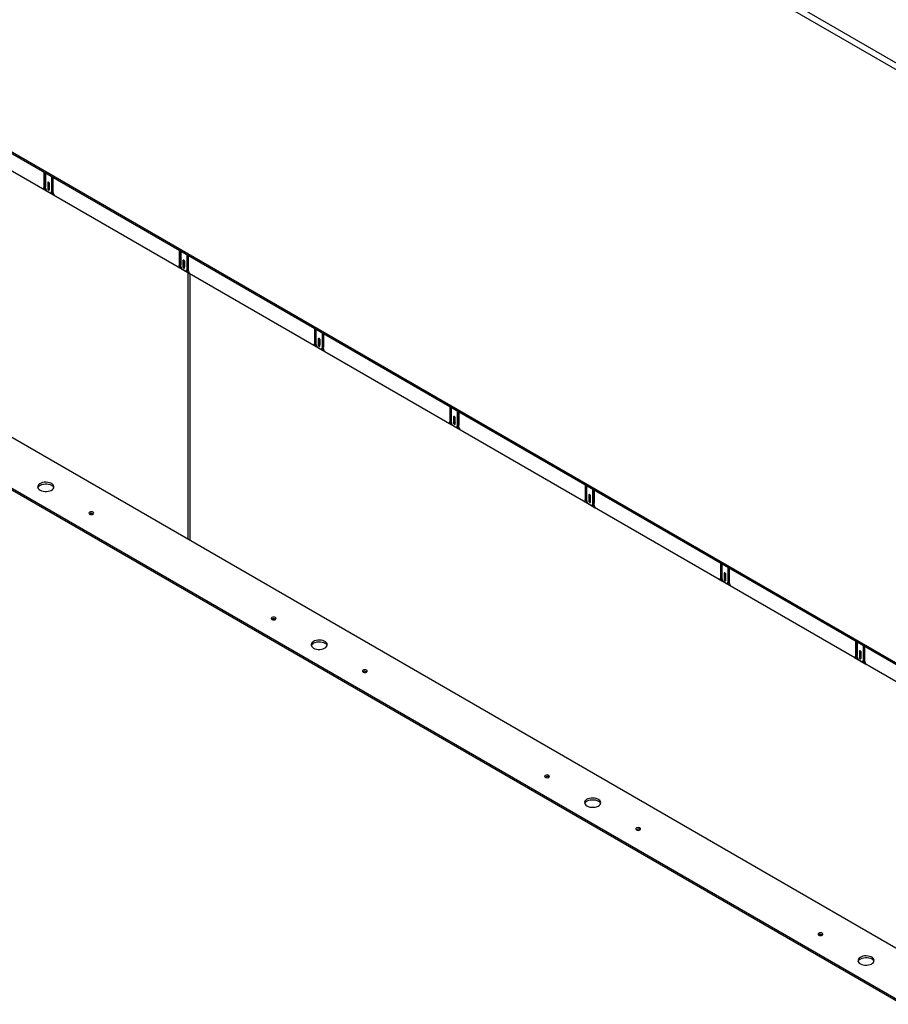
# Model space of a CAD drawing. Units: inches. Extents: x 0.1 to 10.8, y 0.2 to 8.4.
# Drawn here: x 8.3 to 9.1, y 2.5 to 3.4 of the extents above; entities that cross this region are included whole.
import ezdxf

# ---------------------------------------------------------------- set-up
doc = ezdxf.new("R2010")
doc.units = ezdxf.units.IN
doc.header["$MEASUREMENT"] = 0

msp = doc.modelspace()

# ---------------------------------------------------------------- linework, layer by layer
at = {"color": 7, "linetype": 'Continuous', "lineweight": 25}
for p, q in [((9.14382694, 3.3643763), (7.45624085, 4.33859902)), ((7.45790955, 4.34392957), (9.14808597, 3.36821149)), ((7.41809359, 3.81307134), (9.10567969, 2.83884863)), ((7.41859814, 3.81118396), (9.10675843, 2.83662977)), ((9.1439899, 2.79909947), (7.45114259, 3.77635942)), ((7.50969326, 3.49669446), (9.1283617, 2.56225706)), ((7.4702468, 3.4723966), (9.08649087, 2.53935875)), ((7.4702468, 3.47087044), (9.08649087, 2.5378326)), ((8.29347513, 3.30612823), (8.29347513, 3.29205478)), ((8.29479675, 3.30536527), (8.29479675, 3.29281773)), ((8.29499036, 3.29137447), (8.29499036, 3.3052535)), ((8.30037784, 3.30214338), (8.30037784, 3.28826435)), ((8.30169945, 3.30138042), (8.30169945, 3.2890273)), ((8.30189307, 3.28719521), (8.30189307, 3.30126865)), ((8.29298192, 3.29096467), (8.29430354, 3.29172763)), ((8.29479675, 3.29281773), (8.29347513, 3.29205478)), ((8.29396199, 3.29153046), (8.29503358, 3.29091184)), ((8.29692648, 3.29652664), (8.29692648, 3.29098583)), ((8.2982481, 3.29174878), (8.29692648, 3.29098583)), ((8.2982481, 3.29634782), (8.2982481, 3.29174878)), ((8.29844171, 3.2901111), (8.29844171, 3.29565192)), ((8.29248957, 3.29085456), (8.30287863, 3.28485709)), ((8.29869425, 3.28729212), (8.29667395, 3.28845841)), ((8.29988463, 3.28717424), (8.30120625, 3.28793719)), ((8.30169945, 3.2890273), (8.30037784, 3.28826435)), ((8.30069631, 3.28764281), (8.3019063, 3.2869443)), ((8.418431, 3.23399274), (8.418431, 3.21991929)), ((8.41975262, 3.23322979), (8.41975262, 3.22068225)), ((8.41994623, 3.21923898), (8.41994623, 3.23311802)), ((8.42533371, 3.23000789), (8.42533371, 3.21612886)), ((8.42665532, 3.22924494), (8.42665532, 3.21689181)), ((8.42674509, 3.2148764), (8.42674509, 3.22919311)), ((8.42684894, 3.21505972), (8.42684894, 3.22913317)), ((8.41744544, 3.21871907), (8.4278345, 3.2127216)), ((8.41793779, 3.21882919), (8.41925941, 3.21959214)), ((8.41975262, 3.22068225), (8.418431, 3.21991929)), ((8.41891786, 3.21939497), (8.41998945, 3.21877635)), ((8.42188235, 3.22439115), (8.42188235, 3.21885034)), ((8.42320397, 3.21961329), (8.42188235, 3.21885034)), ((8.42320397, 3.22421233), (8.42320397, 3.21961329)), ((8.42339758, 3.21797561), (8.42339758, 3.22351643)), ((8.42365012, 3.21515663), (8.42162982, 3.21632293)), ((8.4248405, 3.21503875), (8.42616212, 3.2158017)), ((8.42665532, 3.21689181), (8.42533371, 3.21612886)), ((8.42565218, 3.21550733), (8.42686217, 3.21480882)), ((8.42674509, 2.9672917), (8.42674509, 3.21315608)), ((8.4285701, 2.96623814), (8.4285701, 3.21210253)), ((8.54338687, 3.16185725), (8.54338687, 3.1477838)), ((8.54470849, 3.1610943), (8.54470849, 3.14854676)), ((8.5449021, 3.1471035), (8.5449021, 3.16098253)), ((8.55028958, 3.1578724), (8.55028958, 3.14399337)), ((8.55161119, 3.15710945), (8.55161119, 3.14475632)), ((8.55180481, 3.14292423), (8.55180481, 3.15699768)), ((8.54240131, 3.14658358), (8.55279037, 3.14058611)), ((8.54289366, 3.1466937), (8.54421528, 3.14745665)), ((8.54470849, 3.14854676), (8.54338687, 3.1477838)), ((8.54387373, 3.14725948), (8.54494532, 3.14664087)), ((8.54683822, 3.15225566), (8.54683822, 3.14671485)), ((8.54815984, 3.1474778), (8.54683822, 3.14671485)), ((8.54815984, 3.15207684), (8.54815984, 3.1474778)), ((8.54835345, 3.14584013), (8.54835345, 3.15138094)), ((8.54860599, 3.14302114), (8.54658569, 3.14418744)), ((8.54979637, 3.14290326), (8.55111799, 3.14366622)), ((8.55161119, 3.14475632), (8.55028958, 3.14399337)), ((8.55060805, 3.14337184), (8.55181804, 3.14267333)), ((8.66834274, 3.08972176), (8.66834274, 3.07564832)), ((8.66966436, 3.08895881), (8.66966436, 3.07641127)), ((8.66985797, 3.07496801), (8.66985797, 3.08884704)), ((8.67524545, 3.08573691), (8.67524545, 3.07185788)), ((8.67656706, 3.08497396), (8.67656706, 3.07262083)), ((8.67676068, 3.07078874), (8.67676068, 3.08486219)), ((8.66735718, 3.0744481), (8.67774624, 3.06845062)), ((8.66784953, 3.07455821), (8.66917115, 3.07532116)), ((8.66966436, 3.07641127), (8.66834274, 3.07564832)), ((8.6688296, 3.07512399), (8.66990119, 3.07450538)), ((8.67179409, 3.08012017), (8.67179409, 3.07457936)), ((8.67311571, 3.07534231), (8.67179409, 3.07457936)), ((8.67311571, 3.07994135), (8.67311571, 3.07534231)), ((8.67330932, 3.07370464), (8.67330932, 3.07924545)), ((8.67356186, 3.07088565), (8.67154156, 3.07205195)), ((8.67475224, 3.07076778), (8.67607386, 3.07153073)), ((8.67656706, 3.07262083), (8.67524545, 3.07185788)), ((8.67556392, 3.07123635), (8.67677391, 3.07053784)), ((8.79329861, 3.01758627), (8.79329861, 3.00351283)), ((8.79462022, 3.01682332), (8.79462022, 3.00427578)), ((8.79481384, 3.00283252), (8.79481384, 3.01671155)), ((8.80020132, 3.01360142), (8.80020132, 2.99972239)), ((8.80152293, 3.01283847), (8.80152293, 3.00048535)), ((8.80171655, 2.99865326), (8.80171655, 3.0127267)), ((8.79231305, 3.00231261), (8.8027021, 2.99631513)), ((8.7928054, 3.00242272), (8.79412702, 3.00318567)), ((8.79462022, 3.00427578), (8.79329861, 3.00351283)), ((8.79378547, 3.0029885), (8.79485706, 3.00236989)), ((8.79674996, 3.00798469), (8.79674996, 3.00244387)), ((8.79807158, 3.00320683), (8.79674996, 3.00244387)), ((8.79807158, 3.00780587), (8.79807158, 3.00320683)), ((8.79826519, 3.00156915), (8.79826519, 3.00710996)), ((8.80152293, 3.00048535), (8.80020132, 2.99972239)), ((8.79851773, 2.99875016), (8.79649743, 2.99991646)), ((8.79970811, 2.99863229), (8.80102973, 2.99939524)), ((8.80051979, 2.99910086), (8.80172978, 2.99840235)), ((8.33887697, 2.9906864), (8.33910046, 2.99053588)), ((8.4285701, 2.96623814), (8.42674509, 2.9672917)), ((8.91825448, 2.94545079), (8.91825448, 2.93137734)), ((8.91957609, 2.94468783), (8.91957609, 2.93214029)), ((8.91976971, 2.93069703), (8.91976971, 2.94457606)), ((8.92515719, 2.94146594), (8.92515719, 2.92758691)), ((8.9264788, 2.94070298), (8.9264788, 2.92834986)), ((8.92667242, 2.92651777), (8.92667242, 2.94059121)), ((8.91726892, 2.93017712), (8.92765797, 2.92417965)), ((8.91776127, 2.93028723), (8.91908289, 2.93105019)), ((8.91957609, 2.93214029), (8.91825448, 2.93137734)), ((8.91874134, 2.93085302), (8.91981293, 2.9302344)), ((8.9234736, 2.92661468), (8.92145329, 2.92778097)), ((8.92170583, 2.9358492), (8.92170583, 2.93030838)), ((8.92302745, 2.93107134), (8.92170583, 2.93030838)), ((8.92302745, 2.93567038), (8.92302745, 2.93107134)), ((8.92322106, 2.92943366), (8.92322106, 2.93497447)), ((8.9264788, 2.92834986), (8.92515719, 2.92758691)), ((8.92466398, 2.9264968), (8.9259856, 2.92725975)), ((8.92547566, 2.92696537), (8.92668565, 2.92626686)), ((8.50723573, 2.89349496), (8.50745921, 2.89334444)), ((9.04321035, 2.8733153), (9.04321035, 2.85924185)), ((9.04453196, 2.87255234), (9.04453196, 2.86000481)), ((9.04472558, 2.85856154), (9.04472558, 2.87244057)), ((9.05011306, 2.86933045), (9.05011306, 2.85545142)), ((9.05143467, 2.8685675), (9.05143467, 2.85621437)), ((9.05162829, 2.85438228), (9.05162829, 2.86845573)), ((9.04222479, 2.85804163), (9.05261384, 2.85204416)), ((9.04271714, 2.85815175), (9.04403876, 2.8589147)), ((9.04453196, 2.86000481), (9.04321035, 2.85924185)), ((9.04369721, 2.85871753), (9.0447688, 2.85809891)), ((9.04842947, 2.85447919), (9.04640916, 2.85564548)), ((9.0466617, 2.86371371), (9.0466617, 2.8581729)), ((9.04798332, 2.85893585), (9.0466617, 2.8581729)), ((9.04798332, 2.86353489), (9.04798332, 2.85893585)), ((9.04817693, 2.85729817), (9.04817693, 2.86283899)), ((9.04961985, 2.85436131), (9.05094147, 2.85512426)), ((9.05143467, 2.85621437), (9.05011306, 2.85545142)), ((9.05043153, 2.85482989), (9.05164152, 2.85413138)), ((8.59141511, 2.84489924), (8.59163859, 2.84474872)), ((8.75977387, 2.7477078), (8.75999735, 2.74755728)), ((8.84395325, 2.69911208), (8.84417673, 2.69896156)), ((9.012312, 2.60192064), (9.01253549, 2.60177011))]:
    msp.add_line(p, q, dxfattribs=at)
at = {"color": 8, "linetype": 'Continuous', "lineweight": 25}
for p, q in [((8.29768422, 3.29696407), (8.29692648, 3.29652664)), ((8.42264009, 3.22482858), (8.42188235, 3.22439115)), ((8.54759596, 3.15269309), (8.54683822, 3.15225566)), ((8.67255183, 3.08055761), (8.67179409, 3.08012017)), ((8.7975077, 3.00842212), (8.79674996, 3.00798469)), ((8.92246357, 2.93628663), (8.92170583, 2.9358492)), ((9.04741944, 2.86415114), (9.0466617, 2.86371371))]:
    msp.add_line(p, q, dxfattribs=at)
at = {"color": 7, "linetype": 'Continuous', "lineweight": 25, "flags": 128}
for points in [[(8.29844171, 3.29565192), (8.29838404, 3.29602), (8.29821981, 3.29639864), (8.29797403, 3.29673018), (8.2976841, 3.29696414), (8.29739417, 3.29706492), (8.29714838, 3.29701716), (8.29698415, 3.29682814), (8.29692648, 3.29652664)], [(8.2982481, 3.29174878), (8.29830577, 3.29138069), (8.29844171, 3.29105287)], [(8.29692648, 3.29098583), (8.29698415, 3.29061774), (8.29714838, 3.2902391), (8.29739417, 3.28990757), (8.2976841, 3.2896736), (8.29797403, 3.28957282), (8.29821981, 3.28962058), (8.29838404, 3.2898096), (8.29844171, 3.2901111)], [(8.42339758, 3.22351643), (8.42333991, 3.22388452), (8.42317568, 3.22426315), (8.42292989, 3.22459469), (8.42263997, 3.22482865), (8.42235004, 3.22492943), (8.42210425, 3.22488167), (8.42194002, 3.22469265), (8.42188235, 3.22439115)], [(8.42188235, 3.21885034), (8.42194002, 3.21848225), (8.42210425, 3.21810361), (8.42235004, 3.21777208), (8.42263997, 3.21753811), (8.42292989, 3.21743733), (8.42317568, 3.21748509), (8.42333991, 3.21767411), (8.42339758, 3.21797561)], [(8.42320397, 3.21961329), (8.42326164, 3.2192452), (8.42339758, 3.21891739)], [(8.54835345, 3.15138094), (8.54829578, 3.15174903), (8.54813155, 3.15212766), (8.54788576, 3.1524592), (8.54759584, 3.15269317), (8.54730591, 3.15279394), (8.54706012, 3.15274618), (8.54689589, 3.15255717), (8.54683822, 3.15225566)], [(8.54683822, 3.14671485), (8.54689589, 3.14634676), (8.54706012, 3.14596813), (8.54730591, 3.14563659), (8.54759584, 3.14540262), (8.54788576, 3.14530185), (8.54813155, 3.1453496), (8.54829578, 3.14553862), (8.54835345, 3.14584013)], [(8.54815984, 3.1474778), (8.54821751, 3.14710971), (8.54835345, 3.1467819)], [(8.67330932, 3.07924545), (8.67325165, 3.07961354), (8.67308742, 3.07999217), (8.67284163, 3.08032371), (8.67255171, 3.08055768), (8.67226178, 3.08065845), (8.67201599, 3.0806107), (8.67185176, 3.08042168), (8.67179409, 3.08012017)], [(8.67179409, 3.07457936), (8.67185176, 3.07421127), (8.67201599, 3.07383264), (8.67226178, 3.0735011), (8.67255171, 3.07326713), (8.67284163, 3.07316636), (8.67308742, 3.07321412), (8.67325165, 3.07340313), (8.67330932, 3.07370464)], [(8.67311571, 3.07534231), (8.67317338, 3.07497423), (8.67330932, 3.07464641)], [(8.2899435, 3.01255959), (8.29119751, 3.01197768), (8.29263889, 3.011565), (8.29420025, 3.01134084), (8.29580857, 3.01131569), (8.29738866, 3.01149072), (8.29886663, 3.01185775), (8.30017337, 3.01239961), (8.30124779, 3.01309097), (8.30203963, 3.0138995), (8.30251188, 3.01478739), (8.30264246, 3.01571313), (8.30242526, 3.01663344), (8.30187043, 3.01750527), (8.30100392, 3.01828786), (8.29986625, 3.01894463), (8.2985106, 3.01944485), (8.29700038, 3.01976515), (8.2954062, 3.01989054), (8.29380259, 3.01981516), (8.29226455, 3.01954253), (8.29086398, 3.01908541), (8.28966638, 3.01846516), (8.28872775, 3.0177108), (8.28809197, 3.01685758), (8.28778878, 3.01594542), (8.28783235, 3.01501695), (8.28822064, 3.0141156), (8.2889355, 3.01328351), (8.2899435, 3.01255959)], [(8.28788259, 3.01483374), (8.28789754, 3.01488009), (8.2883698, 3.01576799), (8.28916164, 3.01657652), (8.29023605, 3.01726788), (8.2915428, 3.01780974), (8.29302077, 3.01817676), (8.29460085, 3.01835179), (8.29620918, 3.01832664), (8.29777053, 3.01810248), (8.29921192, 3.0176898), (8.30046592, 3.0171079)], [(8.79826519, 3.00710996), (8.79820752, 3.00747805), (8.79804329, 3.00785669), (8.7977975, 3.00818822), (8.79750758, 3.00842219), (8.79721765, 3.00852297), (8.79697186, 3.00847521), (8.79680763, 3.00828619), (8.79674996, 3.00798469)], [(8.79674996, 3.00244387), (8.79680763, 3.00207578), (8.79697186, 3.00169715), (8.79721765, 3.00136561), (8.79750758, 3.00113165), (8.7977975, 3.00103087), (8.79804329, 3.00107863), (8.79820752, 3.00126765), (8.79826519, 3.00156915)], [(8.79807158, 3.00320683), (8.79812925, 3.00283874), (8.79826519, 3.00251092)], [(8.33571183, 2.99038536), (8.33643792, 2.99010528), (8.3372944, 2.99000693), (8.33815088, 2.99010528), (8.33887697, 2.99038536), (8.33936213, 2.99080452), (8.3395325, 2.99129896), (8.33936213, 2.99179339), (8.33887697, 2.99221256), (8.33815088, 2.99249263), (8.3372944, 2.99259098), (8.33643792, 2.99249263), (8.33571183, 2.99221256), (8.33522667, 2.99179339), (8.33505631, 2.99129896), (8.33522667, 2.99080452), (8.33571183, 2.99038536)], [(8.92322106, 2.93497447), (8.92316339, 2.93534256), (8.92299916, 2.9357212), (8.92275337, 2.93605273), (8.92246345, 2.9362867), (8.92217352, 2.93638748), (8.92192773, 2.93633972), (8.9217635, 2.9361507), (8.92170583, 2.9358492)], [(8.92170583, 2.93030838), (8.9217635, 2.9299403), (8.92192773, 2.92956166), (8.92217352, 2.92923012), (8.92246345, 2.92899616), (8.92275337, 2.92889538), (8.92299916, 2.92894314), (8.92316339, 2.92913216), (8.92322106, 2.92943366)], [(8.92302745, 2.93107134), (8.92308512, 2.93070325), (8.92322106, 2.93037543)], [(8.50407059, 2.89319392), (8.50479668, 2.89291384), (8.50565316, 2.89281549), (8.50650964, 2.89291384), (8.50723573, 2.89319392), (8.50772089, 2.89361308), (8.50789126, 2.89410752), (8.50772089, 2.89460195), (8.50723573, 2.89502112), (8.50650964, 2.89530119), (8.50565316, 2.89539954), (8.50479668, 2.89530119), (8.50407059, 2.89502112), (8.50358543, 2.89460195), (8.50341506, 2.89410752), (8.50358543, 2.89361308), (8.50407059, 2.89319392)], [(8.54248164, 2.86677242), (8.54373565, 2.86619052), (8.54517703, 2.86577784), (8.54673838, 2.86555368), (8.54834671, 2.86552853), (8.5499268, 2.86570356), (8.55140477, 2.86607058), (8.55271151, 2.86661245), (8.55378592, 2.8673038), (8.55457777, 2.86811233), (8.55505002, 2.86900023), (8.5551806, 2.86992597), (8.55496339, 2.87084627), (8.55440857, 2.87171811), (8.55354206, 2.8725007), (8.55240438, 2.87315747), (8.55104874, 2.87365769), (8.54953852, 2.87397799), (8.54794433, 2.87410338), (8.54634073, 2.874028), (8.54480268, 2.87375537), (8.54340212, 2.87329825), (8.54220452, 2.872678), (8.54126589, 2.87192364), (8.54063011, 2.87107042), (8.54032692, 2.87015826), (8.54037049, 2.86922979), (8.54075878, 2.86832844), (8.54147364, 2.86749635), (8.54248164, 2.86677242)], [(8.54042073, 2.86904658), (8.54043568, 2.86909293), (8.54090793, 2.86998082), (8.54169978, 2.87078935), (8.54277419, 2.87148071), (8.54408093, 2.87202257), (8.5455589, 2.8723896), (8.54713899, 2.87256463), (8.54874731, 2.87253948), (8.55030867, 2.87231532), (8.55175005, 2.87190264), (8.55300406, 2.87132073)], [(9.04817693, 2.86283899), (9.04811926, 2.86320707), (9.04795503, 2.86358571), (9.04770924, 2.86391725), (9.04741932, 2.86415121), (9.04712939, 2.86425199), (9.0468836, 2.86420423), (9.04671937, 2.86401521), (9.0466617, 2.86371371)], [(9.0466617, 2.8581729), (9.04671937, 2.85780481), (9.0468836, 2.85742617), (9.04712939, 2.85709464), (9.04741932, 2.85686067), (9.04770924, 2.85675989), (9.04795503, 2.85680765), (9.04811926, 2.85699667), (9.04817693, 2.85729817)], [(9.04798332, 2.85893585), (9.04804099, 2.85856776), (9.04817693, 2.85823995)], [(8.58824997, 2.8445982), (8.58897606, 2.84431812), (8.58983254, 2.84421977), (8.59068902, 2.84431812), (8.59141511, 2.8445982), (8.59190027, 2.84501736), (8.59207063, 2.8455118), (8.59190027, 2.84600623), (8.59141511, 2.84642539), (8.59068902, 2.84670547), (8.58983254, 2.84680382), (8.58897606, 2.84670547), (8.58824997, 2.84642539), (8.58776481, 2.84600623), (8.58759444, 2.8455118), (8.58776481, 2.84501736), (8.58824997, 2.8445982)], [(8.75660872, 2.74740675), (8.75733481, 2.74712668), (8.7581913, 2.74702833), (8.75904778, 2.74712668), (8.75977387, 2.74740675), (8.76025903, 2.74782592), (8.76042939, 2.74832035), (8.76025903, 2.74881479), (8.75977387, 2.74923395), (8.75904778, 2.74951403), (8.7581913, 2.74961238), (8.75733481, 2.74951403), (8.75660872, 2.74923395), (8.75612357, 2.74881479), (8.7559532, 2.74832035), (8.75612357, 2.74782592), (8.75660872, 2.74740675)], [(8.79501977, 2.72098526), (8.79627378, 2.72040335), (8.79771516, 2.71999067), (8.79927652, 2.71976652), (8.80088485, 2.71974137), (8.80246493, 2.7199164), (8.8039429, 2.72028342), (8.80524964, 2.72082528), (8.80632406, 2.72151664), (8.8071159, 2.72232517), (8.80758816, 2.72321306), (8.80771873, 2.72413881), (8.80750153, 2.72505911), (8.8069467, 2.72593094), (8.80608019, 2.72671354), (8.80494252, 2.7273703), (8.80358688, 2.72787053), (8.80207665, 2.72819082), (8.80048247, 2.72831621), (8.79887886, 2.72824083), (8.79734082, 2.72796821), (8.79594025, 2.72751108), (8.79474265, 2.72689084), (8.79380402, 2.72613647), (8.79316825, 2.72528326), (8.79286505, 2.72437109), (8.79290862, 2.72344263), (8.79329691, 2.72254128), (8.79401177, 2.72170918), (8.79501977, 2.72098526)], [(8.79295886, 2.72325942), (8.79297382, 2.72330577), (8.79344607, 2.72419366), (8.79423791, 2.72500219), (8.79531233, 2.72569355), (8.79661907, 2.72623541), (8.79809704, 2.72660244), (8.79967713, 2.72677747), (8.80128545, 2.72675231), (8.80284681, 2.72652816), (8.80428819, 2.72611548), (8.8055422, 2.72553357)], [(8.8407881, 2.69881103), (8.84151419, 2.69853096), (8.84237067, 2.69843261), (8.84322716, 2.69853096), (8.84395325, 2.69881103), (8.84443841, 2.6992302), (8.84460877, 2.69972463), (8.84443841, 2.70021907), (8.84395325, 2.70063823), (8.84322716, 2.70091831), (8.84237067, 2.70101666), (8.84151419, 2.70091831), (8.8407881, 2.70063823), (8.84030294, 2.70021907), (8.84013258, 2.69972463), (8.84030294, 2.6992302), (8.8407881, 2.69881103)], [(9.00914686, 2.60161959), (9.00987295, 2.60133952), (9.01072943, 2.60124117), (9.01158591, 2.60133952), (9.012312, 2.60161959), (9.01279716, 2.60203875), (9.01296753, 2.60253319), (9.01279716, 2.60302763), (9.012312, 2.60344679), (9.01158591, 2.60372687), (9.01072943, 2.60382522), (9.00987295, 2.60372687), (9.00914686, 2.60344679), (9.0086617, 2.60302763), (9.00849134, 2.60253319), (9.0086617, 2.60203875), (9.00914686, 2.60161959)], [(9.04755791, 2.5751981), (9.04881192, 2.57461619), (9.0502533, 2.57420351), (9.05181466, 2.57397936), (9.05342298, 2.5739542), (9.05500307, 2.57412923), (9.05648104, 2.57449626), (9.05778778, 2.57503812), (9.05886219, 2.57572948), (9.05965404, 2.57653801), (9.06012629, 2.5774259), (9.06025687, 2.57835164), (9.06003967, 2.57927195), (9.05948484, 2.58014378), (9.05861833, 2.58092638), (9.05748065, 2.58158314), (9.05612501, 2.58208337), (9.05461479, 2.58240366), (9.05302061, 2.58252905), (9.051417, 2.58245367), (9.04987895, 2.58218104), (9.04847839, 2.58172392), (9.04728079, 2.58110368), (9.04634216, 2.58034931), (9.04570638, 2.5794961), (9.04540319, 2.57858393), (9.04544676, 2.57765547), (9.04583505, 2.57675411), (9.04654991, 2.57592202), (9.04755791, 2.5751981)], [(9.045497, 2.57747225), (9.04551195, 2.5775186), (9.0459842, 2.5784065), (9.04677605, 2.57921503), (9.04785046, 2.57990639), (9.0491572, 2.58044825), (9.05063517, 2.58081527), (9.05221526, 2.5809903), (9.05382359, 2.58096515), (9.05538494, 2.58074099), (9.05682632, 2.58032832), (9.05808033, 2.57974641)]]:
    msp.add_lwpolyline(points, dxfattribs=at)
at = {"color": 7, "linetype": 'Continuous', "lineweight": 25}
for centre, radius, start, end in [((8.2924721, 3.29187367), 0.00101926, 270.98243724, 10.23549059), ((8.29361648, 3.29269511), 0.00118662, 305.38053815, 5.93164224), ((8.29864563, 3.29154081), 0.00365906, 182.60547849, 237.39452166), ((8.29935147, 3.28809785), 0.00103978, 230.79671476, 9.21403699), ((8.30056687, 3.2888831), 0.00114173, 304.05635094, 7.25582945), ((8.30558881, 3.28737625), 0.00370017, 182.80447321, 222.90802383), ((8.41742797, 3.21973818), 0.00101926, 270.98243724, 10.23549059), ((8.41857235, 3.22055962), 0.00118662, 305.38053815, 5.93164224), ((8.4236015, 3.21940532), 0.00365906, 182.60547849, 237.39452166), ((8.42430734, 3.21596237), 0.00103978, 230.79671476, 9.21403699), ((8.42552274, 3.21674761), 0.00114173, 304.05635077, 7.25582963), ((8.43054468, 3.21524076), 0.00370017, 182.80447321, 222.90802383), ((8.54238383, 3.14760269), 0.00101926, 270.98243724, 10.23549059), ((8.54352822, 3.14842413), 0.00118662, 305.38053815, 5.93164224), ((8.54855737, 3.14726983), 0.00365906, 182.60547849, 237.39452166), ((8.54926321, 3.14382688), 0.00103978, 230.79671476, 9.21403699), ((8.55047861, 3.14461212), 0.00114173, 304.05635071, 7.25582968), ((8.55550055, 3.14310527), 0.00370017, 182.80447321, 222.90802383), ((8.6673397, 3.0754672), 0.00101926, 270.98243724, 10.23549059), ((8.66848409, 3.07628864), 0.00118662, 305.38053815, 5.93164224), ((8.67351324, 3.07513434), 0.00365906, 182.60547849, 237.39452166), ((8.67421908, 3.07169139), 0.00103978, 230.79671476, 9.21403699), ((8.67543448, 3.07247663), 0.00114173, 304.05635089, 7.2558295), ((8.68045642, 3.07096979), 0.00370017, 182.80447321, 222.90802383), ((8.29858657, 3.01333386), 0.00421608, 20.83956743, 63.52809354), ((8.79229557, 3.00333171), 0.00101926, 270.98243724, 10.23549059), ((8.79343996, 3.00415315), 0.00118662, 305.38053815, 5.93164224), ((8.79846911, 3.00299886), 0.00365906, 182.60547849, 237.39452166), ((8.80039035, 3.00034115), 0.00114173, 304.05635084, 7.25582956), ((8.79917495, 2.9995559), 0.00103978, 230.79671476, 9.21403699), ((8.80541229, 2.9988343), 0.00370017, 182.80447321, 222.90802383), ((8.33730673, 2.98781809), 0.00327, 61.30170834, 123.78510209), ((8.91725144, 2.93119622), 0.00101926, 270.98243724, 10.23549059), ((8.91839583, 2.93201767), 0.00118662, 305.38053815, 5.93164224), ((8.92342498, 2.93086337), 0.00365906, 182.60547849, 237.39452166), ((8.92413082, 2.92742041), 0.00103978, 230.79671476, 9.21403699), ((8.92534622, 2.92820566), 0.00114173, 304.05635094, 7.25582945), ((8.93036816, 2.92669881), 0.00370017, 182.80447321, 222.90802383), ((8.50566549, 2.89062665), 0.00327, 61.30170834, 123.78510209), ((8.55112471, 2.8675467), 0.00421608, 20.83956743, 63.52809354), ((9.04220731, 2.85906074), 0.00101926, 270.98243724, 10.23549059), ((9.0433517, 2.85988218), 0.00118662, 305.38053815, 5.93164224), ((9.04838085, 2.85872788), 0.00365906, 182.60547849, 237.39452166), ((9.04908669, 2.85528492), 0.00103978, 230.79671476, 9.21403699), ((9.05030209, 2.85607017), 0.00114173, 304.05635082, 7.25582957), ((9.05532403, 2.85456332), 0.00370017, 182.80447321, 222.90802383), ((8.58984487, 2.84203093), 0.00327, 61.30170834, 123.78510209), ((8.75820362, 2.74483948), 0.00327, 61.30170834, 123.78510209), ((8.80366284, 2.72175954), 0.00421608, 20.83956743, 63.52809354), ((8.842383, 2.69624376), 0.00327, 61.30170834, 123.78510209), ((9.01074176, 2.59905232), 0.00327, 61.30170834, 123.78510209), ((9.05620098, 2.57597237), 0.00421608, 20.83956742, 63.52809354)]:
    msp.add_arc(centre, radius, start, end, dxfattribs=at)

doc.saveas('drawing.dxf')
